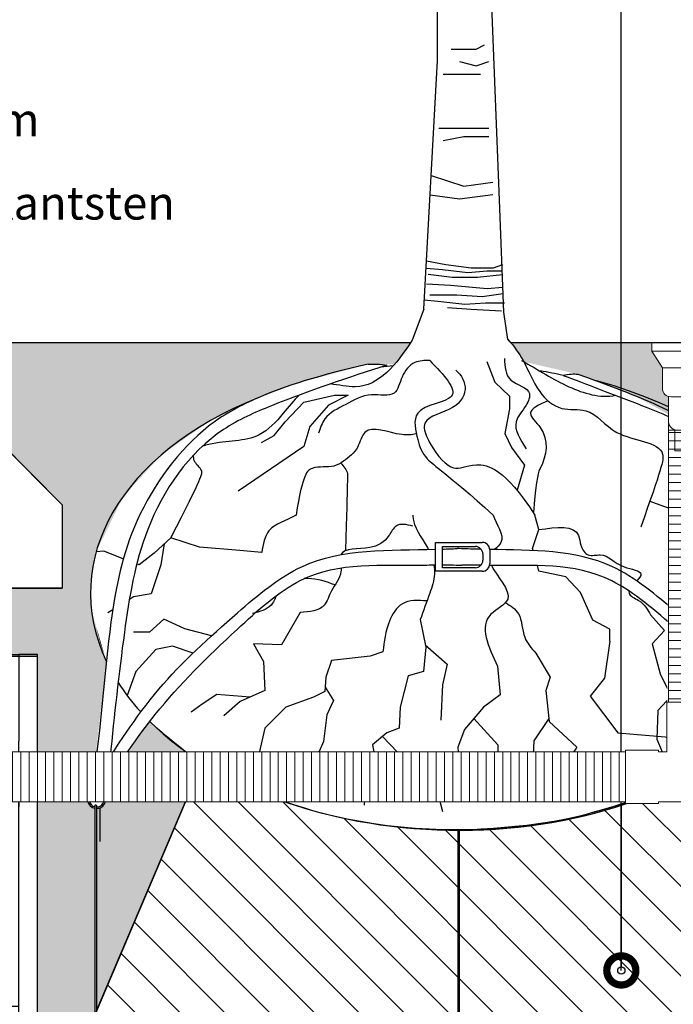
# Model space of a CAD drawing. Units: millimetres. Extents: x 2587 to 67757, y -8021 to 35459.
# Drawn here: x 47695 to 48481, y 29391 to 30575 of the extents above; entities that cross this region are included whole.
import ezdxf
from ezdxf import colors
from ezdxf.entities.mleader import LeaderData, LeaderLine
from ezdxf.math import Vec2, Vec3

# ---------------------------------------------------------------- set-up
doc = ezdxf.new("R2010")
doc.units = ezdxf.units.MM
doc.set_wipeout_variables(frame=1)
doc.layers.get('Defpoints').update_dxf_attribs({"color": 254, "lineweight": 13})
for name, color, linetype in [('L_ArborVent', 252, 'Continuous'), ('L_detalje', 251, 'Continuous'), ('L_Rootspace_60', 7, 'Continuous'), ('L_Tekst', 7, 'Continuous'), ('L_træ', 8, 'Continuous'), ('L_træklump sele', 8, 'Continuous'), ('L_trærødder', 8, 'Continuous')]:
    doc.layers.add(name, color=color, linetype=linetype)
doc.layers.add('L_hatch', color=251, linetype='Continuous', lineweight=15)
doc.layers.add('L_RootRain', color=252, linetype='Continuous', lineweight=15)
doc.styles.add('s020', font='arial.ttf', dxfattribs={"height": 50})
doc.styles.get("Standard").update_dxf_attribs({"font": 'arial.ttf'})
doc.dimstyles.new('020', dxfattribs={"dimtxt": 40, "dimasz": 20, "dimexe": 0.18, "dimexo": 0.0625, "dimgap": 0.09, "dimtad": 0, "dimtih": 1, "dimtoh": 1, "dimdec": 0, "dimzin": 0, "dimdsep": 46, "dimtxsty": 'Standard', "dimblk": 'OBLIQUE', "dimcen": 0.09, "dimse1": 1, "dimse2": 1, "dimclrd": 256, "dimclrt": 256, "dimadec": 0, "dimazin": 0, "dimtfac": 1, "dimtdec": 0, "dimtofl": 0, "dimtmove": 0, "dimatfit": 3, "dimldrblk": 'OBLIQUE', "dimfxl": 1, "dimtolj": 1, "dimtzin": 0, "dimarcsym": 0})

# ---------------------------------------------------------------- blocks, each defined once
blk = doc.blocks.new('sidemodul')
at = {"layer": 'L_Rootspace_60', "linetype": 'Continuous'}
for p, q in [((0, 600), (4, 600)), ((4, 600), (7.5, 600)), ((4, 590), (4, 600)), ((7.5, 590), (7.5, 600)), ((7.5, 600), (20, 600)), ((42.5, 600), (20, 600)), ((42.5, 596), (42.5, 600)), ((42.5, 550.6), (42.5, 596)), ((2, 178.3), (2, 590)), ((2, 590), (7.5, 590)), ((42.5, 546.4), (42.5, 550.6)), ((42.5, 535.4), (42.5, 546.4)), ((42.5, 531.1), (42.5, 535.4)), ((42.5, 487), (42.5, 531.1)), ((20, 177.3), (20, 495.8)), ((42.5, 482.7), (42.5, 487)), ((42.5, 438), (42.5, 482.7)), ((42.5, 433.7), (42.5, 438)), ((42.5, 423.3), (42.5, 433.7)), ((42.5, 419.1), (42.5, 423.3)), ((42.5, 374.3), (42.5, 419.1)), ((20, 386.1), (20, 386.1)), ((42.5, 370.1), (42.5, 374.3)), ((42.5, 338.5), (42.5, 370.1)), ((42.5, 334.2), (42.5, 338.5)), ((42.5, 289.5), (42.5, 334.2)), ((42.5, 285.2), (42.5, 289.5)), ((42.5, 253.6), (42.5, 285.2)), ((42.5, 249.4), (42.5, 253.6)), ((42.5, 204.6), (42.5, 249.4)), ((42.5, 200.4), (42.5, 204.6)), ((42.5, 147.6), (42.5, 200.4)), ((2, 178.3), (0, 178.3)), ((2, 80.5), (2, 178.3)), ((2, 177.3), (20, 177.3)), ((20, 73), (20, 177.3)), ((42.5, 143.3), (42.5, 147.6)), ((42.5, 98.6), (42.5, 143.3)), ((42.5, 94.3), (42.5, 98.6)), ((42.5, 23.8), (42.5, 94.3)), ((5.5, 80), (5.5, 0)), ((11, 80), (5.5, 80)), ((11, 80), (11, 73)), ((20, 73), (11, 73)), ((20, 69), (20, 73)), ((11, 69), (11, 8)), ((11, 69), (20, 69)), ((20, 8), (20, 69)), ((42.5, 19.6), (42.5, 23.8)), ((42.5, 4), (42.5, 19.6)), ((20, 8), (11, 8)), ((20, 0), (20, 8)), ((20, 4), (26.7, 4)), ((26.7, 4), (48.1, 4)), ((26.7, 4), (26.7, 0)), ((52.8, 4), (48.1, 4)), ((48.1, 4), (48.1, 0)), ((52.8, 0), (52.8, 4)), ((0, 0), (5.5, 0)), ((5.5, 0), (20, 0)), ((20, 0), (26.7, 0)), ((26.7, 0), (48.1, 0)), ((52.8, 0), (48.1, 0))]:
    blk.add_line(p, q, dxfattribs=at)
at = {"layer": 'L_Rootspace_60'}
blk.add_lwpolyline([(0, 600), (0, 0)], dxfattribs=at)
at = {"layer": 'L_Rootspace_60', "linetype": 'Continuous'}
for centre, radius, start, end in [((78464, 526.6), 78444, 179.946382, 180.022471), ((29088.8, 412.2), 29068.8, 179.88657, 179.99066), ((0, -34.9), 115, 87.2589, 90), ((0, -35.2), 115.7, 84.5253, 88.9903)]:
    blk.add_arc(centre, radius, start, end, dxfattribs=at)
blk = doc.blocks.new('*U171')
at = {"layer": 'L_Rootspace_60'}
blk.add_blockref('sidemodul', (1552.8, 0), dxfattribs=at)
blk = doc.blocks.new('*U42')
at = {"layer": 'L_træ'}
for points in [[(-39.3, 37.4), (-22.8, 336.4), (-22.8, 632.5), (-21.9, 888.3), (-22, 1084.2), (-22.6, 1306.5), (-19.8, 1647.4), (-107.9, 1814.9), (-174.7, 1862.2)], [(-6.2, 350.1), (23.8, 350.1), (33.8, 355.1)], [(3.8, 335.1), (23.8, 330.1), (38.8, 335.1)], [(-16.2, 320.1), (8.8, 320.1), (28.8, 320.1)], [(-21.2, 255.2), (8.8, 255.2), (38.8, 255.2)], [(-16.2, 240.2), (8.8, 245.2), (38.8, 245.2)], [(-30.4, 198.3), (8.8, 185.2), (43.8, 190.2)], [(-31.7, 174.7), (3.8, 170.2), (43.8, 175.2)], [(-36.1, 95.6), (-13, 90.9), (17.7, 87.1), (44.4, 87.1), (55.9, 90.9)], [(-36.6, 86.7), (-16.8, 85.2), (13.8, 81.4), (36.8, 83.3), (54, 83.3)], [(-34, 79.5), (-5.3, 75.7), (25.3, 75.7), (55.2, 79.2)], [(-35.9, 68), (-7.2, 66.1), (36.8, 62.3), (55.8, 63.9)], [(-38.7, 48.5), (-22.5, 47), (10, 43.2), (34.9, 45.1), (57.8, 45.1)], [(-32.1, 54.6), (0.4, 54.6), (31, 52.7), (56.1, 56.1)], [(-11, 39.3), (17.7, 37.4), (54, 35.5)]]:
    blk.add_lwpolyline(points, dxfattribs=at)
blk.add_wipeout([(-74.5, -28.8), (-106.1, -28.8), (-194.7, -52.6), (-250.1, -74.3), (-298.4, -98), (-355.1, -137.9), (-401.2, -187.9), (-433.6, -254.5), (-439.6, -287.5), (-439, -326.1), (-421.4, -385.9), (-438.2, -533.8), (-442.5, -546), (-444, -553.7), (-440.9, -559.9), (-435.1, -562.9), (-433.3, -563.1), (-428.8, -562.1), (-424, -558.1), (-422.3, -550), (-420, -532.4), (-369.1, -458.4), (-319.4, -499.1), (-238.5, -542.8), (-165.3, -567.6), (-111.3, -579.5), (-59.3, -586.4), (1.6, -589.2), (108.3, -580.9), (136.8, -575.7), (251.8, -538.6), (302, -511.8), (370.7, -456.2), (422.1, -534.2), (422.4, -551.6), (422.9, -559.1), (427, -564.3), (432.7, -566.1), (434.5, -566), (440, -563.5), (443.3, -558.5), (442.9, -550.3), (437.1, -531.9), (421.5, -374.8), (428.3, -350.6), (432, -302.2), (421.7, -251.6), (410.2, -224.7), (328.7, -130.4), (213.9, -66.2), (145.9, -40.8), (81, -25.8), (62.6, 0), (-53.5, 0)])
at = {"color": 254}
blk.add_wipeout([(464.4, -1379.2), (410.6, -1379.2), (389.6, -1384.4), (410.6, -1365.7), (421.2, -1365.7), (425.6, -1359.5), (432.7, -1357), (432.7, -566.1), (427, -564.3), (423, -559.8), (422.4, -551.6), (422.1, -534.2), (370.7, -456.2), (302, -511.8), (251.8, -538.6), (136.8, -575.7), (108.3, -580.9), (3.4, -589.2), (3.4, -1144.5), (11.9, -1147.1), (20.4, -1153.3), (33.3, -1153.3), (33.3, -1166.7), (-20.5, -1166.7), (-31.3, -1168.4), (-41.5, -1172), (-20.5, -1153.3), (-9.9, -1153.3), (-5.5, -1147), (1.6, -1144.5), (1.6, -589.2), (-59.3, -586.4), (-111.3, -579.5), (-165.3, -567.6), (-238.5, -542.8), (-319.4, -499.1), (-369.1, -458.4), (-420, -532.4), (-422.3, -550), (-423.9, -557.8), (-428.8, -562.1), (-433.3, -563.1), (-433.3, -1338.9), (-423.9, -1341.6), (-416.3, -1347.7), (-403.4, -1347.7), (-403.4, -1361.1), (-457.1, -1361.1), (-478.2, -1366.4), (-457.1, -1347.7), (-446.5, -1347.7), (-442.2, -1341.5), (-435.1, -1339), (-435.1, -562.9), (-440.9, -559.9), (-444, -553.7), (-442.5, -546), (-438.2, -533.8), (-421.4, -385.9), (-439, -326.1), (-439.6, -287.5), (-433.6, -254.5), (-401.2, -187.9), (-355.1, -137.9), (-298.4, -98), (-250.1, -74.3), (-194.7, -52.6), (-106.1, -28.8), (-74.5, -28.8), (-53.5, 0), (62.6, 0), (81, -25.8), (145.9, -40.8), (213.9, -66.2), (328.7, -130.4), (410.2, -224.7), (421.7, -251.6), (432, -302.2), (428.3, -350.6), (421.5, -374.8), (437.1, -531.9), (442.9, -550.3), (443.3, -558.5), (440, -563.5), (434.5, -566), (434.5, -1357), (443.8, -1359.6), (451.5, -1365.7), (464.4, -1365.7)], dxfattribs=at)
at = {"layer": 'L_træ'}
blk.add_lwpolyline([(61.9, 0.8), (57, 33.9), (51.7, 168.5), (42.7, 402.5), (42.7, 632.7), (44.5, 1001.1), (45.1, 1066.9), (44.5, 1135.9), (40.4, 1537.2), (51.8, 1630.3), (74.4, 1670.9), (106, 1698), (187.3, 1725.1), (221.1, 1734.7)], dxfattribs=at)
at = {"layer": 'L_træklump sele'}
for p, q in [((-25.3, -243.1), (31, -243.1)), ((-25.3, -277.8), (-25.3, -243.1)), ((-16.9, -248), (22.7, -248)), ((-16.9, -273.5), (-16.9, -248)), ((31.7, -257), (31.7, -264.5)), ((40, -252.1), (40, -268.8)), ((31, -277.8), (-25.3, -277.8)), ((22.7, -273.5), (-16.9, -273.5)), ((-385.8, -398.4), (-396.5, -427)), ((-442.8, -547.7), (-444, -553.4)), ((-444, -554.1), (-444, -553.4)), ((-442.8, -547.7), (-442.5, -546)), ((-440.7, -546.3), (-442.5, -546)), ((-441.1, -548.1), (-442.2, -553.7)), ((-441.1, -548.1), (-437, -548.9)), ((-440.7, -546.3), (-439.5, -546.6)), ((-428.3, -550.6), (-424.4, -551.4)), ((-428.1, -548.9), (-422.3, -550)), ((-424.4, -551.4), (-425.5, -557.1)), ((-422.3, -550), (-423.8, -557.4)), ((-435.1, -559.3), (-435.1, -1343)), ((-433.3, -559.3), (-433.3, -1343)), ((-424, -558.1), (-423.8, -557.4)), ((1.6, -589.2), (1.6, -1148.5)), ((3.4, -589.2), (3.4, -1148.5))]:
    blk.add_line(p, q, dxfattribs=at)
for centre, radius, start, end in [((22.7, -257), 9, 0, 90), ((31, -252.1), 9, 0, 90), ((22.7, -264.5), 9, 270, 0), ((31, -268.8), 9, 270, 0), ((-433.2, -552.1), 10.9, 190.171, 260.2078), ((-433.2, -552.1), 9.13, 190.171, 258.2531), ((-434.2, -560.1), 1.2, 41.279, 138.721), ((-433.2, -552.1), 9.13, 269.6251, 327.073), ((-433.2, -552.1), 10.9, 269.6868, 327.073)]:
    blk.add_arc(centre, radius, start, end, dxfattribs=at)
for start_param, end_param in [(4.890057, 4.925474), (10.698877, 10.764143), (5.291352, 6.590901), (6.874564, 8.898546)]:
    blk.add_ellipse((-4.1, -308.4), major_axis=(-436.3, 7.9), ratio=0.643435, start_param=start_param, end_param=end_param, dxfattribs=at)
for points, knots in [([(-106.1, -28.8), (-162.9, -41.6), (-229.2, -61.6), (-318.2, -110.1), (-393.4, -212.3), (-422, -356.4), (-427.1, -462.8), (-438.2, -533.8)], [0, 0, 0, 0, 140.677576, 216.799816, 371.881084, 513.839291, 719.938432, 719.938432, 719.938432, 719.938432]), ([(-83.7, -29.8), (-130.3, -45.1), (-197.2, -67), (-309, -115.9), (-379.1, -217.8), (-402, -359.1), (-411.8, -451), (-416.9, -500.9)], [0, 0, 0, 0, 163.846089, 235.179001, 403.023609, 544.013398, 711.294586, 711.294586, 711.294586, 711.294586]), ([(128.4, -42.2), (154.5, -52.1), (210.7, -73.3), (314, -114.5), (377.2, -220.9), (413.6, -358.6), (419, -452.9), (421, -504.7)], [0, 0, 0, 0, 123.848956, 200.980682, 364.101875, 506.279409, 678.133179, 678.133179, 678.133179, 678.133179]), ([(145.9, -40.8), (203.7, -61.8), (237.6, -74.7), (319.4, -117.8), (394.7, -212.3), (423.4, -356.4), (428.4, -462.8), (437.1, -531.9)], [0, 0, 0, 0, 140.677576, 216.799816, 371.881084, 513.839291, 719.938432, 719.938432, 719.938432, 719.938432]), ([(-429.9, -520.8), (-409.7, -490.2), (-364.8, -417.9), (-274.1, -336.2), (-171.5, -248.8), (-80.9, -252.6), (-25.3, -251.4)], [0, 0, 0, 0, 154.057031, 302.0629, 408.872078, 588.415824, 588.415824, 588.415824, 588.415824]), ([(29.8, -251.4), (27.3, -251.4), (17.6, -251.1), (7.9, -250.8), (0.7, -250.5)], [584.978998, 584.978998, 584.978998, 584.978998, 593.061174, 616.539094, 616.539094, 616.539094, 616.539094]), ([(432.1, -521.2), (411, -490.2), (366.2, -417.9), (275.4, -336.2), (176.2, -251.7), (91.2, -252.4), (40, -251.6)], [0, 0, 0, 0, 154.057031, 302.0629, 408.872078, 574.048177, 574.048177, 574.048177, 574.048177]), ([(-424, -538.9), (-404.6, -507.3), (-357.4, -436.9), (-277.5, -359.5), (-170.5, -262.1), (-86.5, -271.8), (-31.2, -270.2), (-25.3, -270.2)], [0, 0, 0, 0, 117.482566, 275.574114, 382.383291, 566.572387, 579.444857, 579.444857, 579.444857, 579.444857]), ([(425.3, -538.9), (404.9, -510.1), (362.6, -434), (278.9, -359.5), (168.3, -263.4), (92.2, -271.5), (40.1, -270.7), (39.8, -270.7)], [0, 0, 0, 0, 117.482566, 275.574114, 382.383291, 566.572387, 567.799608, 567.799608, 567.799608, 567.799608]), ([(-426.2, -551.1), (-426.6, -551.3), (-430.3, -552.5), (-427, -545.3), (-424, -538.9)], [12.890314, 12.890314, 12.890314, 12.890314, 14.561839, 28.983046, 28.983046, 28.983046, 28.983046]), ([(-420.8, -541), (-420.9, -543.5), (-421, -546.6), (-423.6, -549.2), (-424.1, -549.7)], [0, 0, 0, 0, 8.263733, 10.24713, 10.24713, 10.24713, 10.24713])]:
    blk.add_open_spline(points, degree=3, knots=knots, dxfattribs=at)
for points in [[(-106.1, -28.8), (-95.4, -28.8), (-83.7, -29.8)], [(128.4, -42.2), (138.3, -40.6), (145.9, -40.8)], [(-427.3, -551.4), (-439.9, -545.9), (-439.9, -539.1), (-429.9, -520.8)]]:
    blk.add_spline(points, degree=3, dxfattribs=at)
for points in [[(-16.9, -251.1), (-11, -251), (-5.2, -250.7), (0.7, -250.5)], [(-16.9, -270.1), (-11, -270.2), (-3.5, -270.2), (6.6, -270.4)], [(29.4, -270.6), (23.9, -270.5), (16.9, -270.4), (6.6, -270.4)], [(-420, -532.4), (-420.3, -535.3), (-420.6, -538.1), (-420.8, -541)]]:
    blk.add_open_spline(points, degree=3, dxfattribs=at)
at = {"layer": 'L_trærødder'}
for p, q in [((-39.3, 37.4), (-53.5, 0)), ((36.7, -25.7), (46.2, -50.6)), ((46.2, -50.6), (64, -67.2)), ((-183.8, -74.3), (-147, -66)), ((-130.4, -66), (-154.1, -77.9)), ((-147, -66), (-130.4, -66)), ((64, -67.2), (64, -82.6)), ((-206.3, -98), (-183.8, -74.3)), ((-154.1, -77.9), (-176.7, -103.9)), ((64, -82.6), (58.1, -112.2)), ((-219.4, -114.6), (-206.3, -98)), ((-176.7, -103.9), (-183.8, -127.6)), ((-234.8, -122.9), (-219.4, -114.6)), ((58.1, -112.2), (66.4, -128.8)), ((-183.8, -127.6), (-262.9, -181.3)), ((66.4, -128.8), (81.8, -150.1)), ((81.8, -150.1), (73, -180.3)), ((99.3, -227.7), (94.4, -210.2)), ((91.5, -250.3), (99.3, -227.7)), ((-343.6, -237.7), (-363.8, -255.9)), ((-351.7, -245), (-356, -270.2)), ((-309.2, -248.8), (-343.6, -237.7)), ((-424.6, -253.8), (-433.6, -254.5)), ((-401, -262.8), (-424.6, -253.8)), ((-363.8, -255.9), (-382, -270)), ((-260.6, -252.8), (-309.2, -248.8)), ((-234.4, -255.2), (-260.6, -252.8)), ((92.2, -252.9), (91.5, -250.3)), ((-382, -270), (-384.8, -269)), ((-356, -270.2), (-367.5, -304.8)), ((99.3, -277.7), (97.4, -270.9)), ((131.7, -284.6), (99.3, -277.7)), ((149.4, -303.2), (131.7, -284.6)), ((-367.5, -304.8), (-388.7, -308.7)), ((164.1, -336.5), (149.4, -303.2)), ((-388.7, -308.7), (-393.7, -311.8)), ((-413.8, -324.3), (-419.6, -327.9)), ((-188.2, -327.4), (-210.7, -366.3)), ((233.6, -330.2), (250.4, -349)), ((-352.1, -335.6), (-369.5, -351)), ((-327.1, -347.2), (-352.1, -335.6)), ((-43.7, -336), (-37, -369)), ((184.6, -347.3), (164.1, -336.5)), ((-369.5, -351), (-388.7, -351)), ((-294.8, -355.4), (-327.1, -347.2)), ((184.5, -362), (184.6, -347.3)), ((250.4, -349), (235.7, -365)), ((-210.7, -366.3), (-244.1, -365)), ((-244.1, -365), (-232.1, -386.4)), ((-37.5, -366.3), (-11.1, -389.5)), ((184.5, -362), (178.3, -406.4)), ((235.7, -365), (245.1, -401.1)), ((-361.8, -371.7), (-385.8, -398.4)), ((-341.7, -367.7), (-361.8, -371.7)), ((-317.1, -376.2), (-341.7, -367.7)), ((-88.6, -374.6), (-103.8, -379.7)), ((-37, -369), (-39.6, -398.4)), ((95.4, -376.1), (112.8, -405.1)), ((-232.1, -386.4), (-230.8, -421.1)), ((-150.6, -385), (-157.3, -405.1)), ((-103.8, -379.7), (-150.6, -385)), ((-11.1, -389.5), (-16.9, -414.5)), ((-39.6, -398.4), (-58.3, -403.7)), ((49.5, -391.9), (52.6, -426.4)), ((245.1, -401.1), (258.5, -427.8)), ((-157.3, -405.1), (-158.6, -422.4)), ((-58.3, -403.7), (-67.7, -441.1)), ((112.8, -405.1), (107.4, -421.1)), ((178.3, -406.4), (160.9, -427.8)), ((-288.6, -426.1), (-305.9, -437.6)), ((-248.3, -429.1), (-288.6, -426.1)), ((-230.8, -421.1), (-260.2, -434.5)), ((-158.6, -422.4), (-172, -429.1)), ((-158.2, -417), (-147.9, -433.1)), ((-16.9, -414.5), (-18.8, -456.9)), ((107.4, -421.1), (111.4, -458.5)), ((-305.9, -437.6), (-319.4, -447.3)), ((-260.2, -434.5), (-280.2, -451.8)), ((-172, -429.1), (-205.4, -441.1)), ((-147.9, -433.1), (-155.9, -450.5)), ((52.6, -426.4), (32.6, -441.1)), ((160.9, -427.8), (194.3, -471.9)), ((258.5, -427.8), (242.4, -445.1)), ((-205.4, -441.1), (-230.8, -466.5)), ((-67.7, -441.1), (-69, -466.5)), ((32.6, -441.1), (9.8, -467.9)), ((242.4, -445.1), (241.1, -479.9)), ((-155.9, -450.5), (-159.9, -482.5)), ((20.9, -454.9), (49.9, -486.6)), ((111, -454.7), (92.9, -481.9)), ((111.4, -458.5), (144.8, -489.2)), ((-230.8, -466.5), (-238.5, -501.2)), ((-83.7, -471.9), (-101.1, -486.6)), ((-69, -466.5), (-83.7, -471.9)), ((9.8, -467.9), (1.8, -489.2)), ((194.3, -471.9), (255.8, -477.2)), ((-159.9, -482.5), (-165.3, -494.6)), ((-89.2, -476.5), (-70.9, -495.4)), ((92.9, -481.9), (91, -522.4)), ((241.1, -479.9), (251.8, -505.3)), ((255.8, -477.2), (302, -511.8)), ((-165.3, -494.6), (-180.7, -507)), ((-101.1, -486.6), (-95.9, -514.7)), ((-70.9, -495.4), (-55.5, -514.7)), ((1.8, -489.2), (3.1, -511.9)), ((49.9, -486.6), (49.9, -502.6)), ((144.8, -489.2), (136.8, -501.2)), ((-238.5, -501.2), (-252, -516.6)), ((-180.7, -507), (-176.8, -528.1)), ((49.9, -502.6), (52.6, -519.9)), ((-95.9, -514.7), (-97.8, -530.1)), ((-55.5, -514.7), (-59.3, -533.9)), ((-9.2, -518.5), (-22.7, -543.5)), ((3.1, -511.9), (-9.2, -518.5)), ((-176.8, -528.1), (-180.7, -547.4)), ((-97.8, -530.1), (-109.4, -535.8)), ((91, -522.4), (108.3, -551.2)), ((-109.4, -535.8), (-111.3, -558.9)), ((-22.7, -543.5), (-16.9, -566.6)), ((-428.8, -602.9), (-428.8, -562.1))]:
    blk.add_line(p, q, dxfattribs=at)
blk.add_ellipse((-4.1, -308.4), major_axis=(-436.3, 7.9), ratio=0.643435, start_param=6.686881, end_param=6.827582, dxfattribs=at)
for points, knots in [([(-53.5, 0), (-72.6, -29.2), (-99.5, -63.9), (-141.9, -53.6), (-151.9, -52.6)], [13.996354, 13.996354, 13.996354, 13.996354, 113.789462, 146.894035, 146.894035, 146.894035, 146.894035]), ([(61.9, 0.8), (69.4, -7.4), (82.5, -24.9), (95.7, -60.9), (124, -86.4), (163.7, -79.5), (190, -121.6), (258.4, -121.6), (246.2, -154.8), (221.9, -224.7)], [0, 0, 0, 0, 36.593246, 82.296245, 118.888355, 151.1503, 201.896339, 269.378173, 301.64199, 301.64199, 301.64199, 301.64199]), ([(-32.2, -24.2), (-15.5, -41.5), (16, -74.2), (-56.4, -77.1), (-47.3, -119.3), (-38.9, -144.2), (-13.1, -159), (44.3, -210.2)], [0, 0, 0, 0, 56.126101, 106.366585, 141.653567, 170.350078, 204.464533, 204.464533, 204.464533, 204.464533]), ([(78.2, -24.2), (99.3, -36), (131.4, -57.4), (172.8, -69.9), (191.5, -66.2)], [0, 0, 0, 0, 68.200062, 130.447612, 130.447612, 130.447612, 130.447612]), ([(-0.8, -35.9), (6.2, -42.2), (15.7, -59.1), (-2.4, -86.1), (-46.4, -93.1), (-26.4, -137.1), (-1.6, -161.2), (15.7, -145.1), (58.1, -153.5), (94.4, -210.2)], [0, 0, 0, 0, 28.629488, 58.44868, 86.094802, 98.742182, 134.501578, 168.713458, 201.572184, 201.572184, 201.572184, 201.572184]), ([(-189.3, -65.9), (-196, -72.4), (-211, -91.6), (-240.9, -123.8), (-278.8, -119.9), (-303.2, -126.6), (-305.8, -127.4)], [194.310549, 194.310549, 194.310549, 194.310549, 224.428175, 267.603217, 336.227867, 344.491249, 344.491249, 344.491249, 344.491249]), ([(109.4, -73.3), (99.3, -77.6), (80.8, -85.5), (112.7, -112.7), (108.2, -142.4), (96.6, -161.6), (92.5, -207.1)], [0, 0, 0, 0, 27.60856, 50.746209, 105.280651, 118.236083, 118.236083, 118.236083, 118.236083]), ([(-48.4, -112.6), (-53.9, -113.7), (-74.6, -115.5), (-110, -97.6), (-117.9, -131.6), (-132.5, -143.6), (-151.5, -154.7), (-170.2, -149.5), (-185.4, -160.3), (-193, -210.2)], [17.404298, 17.404298, 17.404298, 17.404298, 36.347969, 85.682279, 107.204658, 134.434407, 148.788832, 177.858233, 196.310214, 196.310214, 196.310214, 196.310214]), ([(-343.6, -237.7), (-305.1, -162.3), (-306.1, -154.5), (-316, -147.9), (-316.5, -140.6), (-316.3, -137.9)], [74.740374, 74.740374, 74.740374, 74.740374, 83.912018, 99.955702, 108.752917, 108.752917, 108.752917, 108.752917]), ([(-139.6, -147.6), (-135.8, -151.7), (-130.6, -157.2), (-131.1, -163.5), (-133.6, -253.2)], [0, 0, 0, 0, 16.820646, 22.803774, 22.803774, 22.803774, 22.803774]), ([(232.6, -193.7), (281.9, -210.8), (306.5, -218.2), (347.7, -224), (332.7, -279.1), (355.3, -294), (366.5, -301.4)], [372.325096, 372.325096, 372.325096, 372.325096, 377.621576, 442.216485, 484.042662, 524.887286, 524.887286, 524.887286, 524.887286]), ([(-193, -210.2), (-205.5, -217.8), (-228.2, -222), (-232.6, -245.4), (-234.4, -255.2)], [255.996948, 255.996948, 255.996948, 255.996948, 298.446052, 328.881111, 328.881111, 328.881111, 328.881111]), ([(-52.4, -210.2), (-52.4, -210.7), (-52.5, -224.3), (-41.5, -237.3), (-34.3, -250.8), (-33.9, -251.5)], [279.64984, 279.64984, 279.64984, 279.64984, 281.657634, 327.593665, 330.132008, 330.132008, 330.132008, 330.132008]), ([(44.3, -210.2), (47.4, -221.2), (61.6, -238), (48.8, -248.9), (45.9, -251.7)], [253.966901, 253.966901, 253.966901, 253.966901, 291.622058, 304.313633, 304.313633, 304.313633, 304.313633]), ([(-52.4, -223.4), (-60, -221.7), (-73.1, -218.8), (-82.7, -240.3), (-104.1, -253.7), (-135.5, -249.4), (-139, -258)], [0, 0, 0, 0, 22.471443, 38.515112, 68.794047, 108.329648, 108.329648, 108.329648, 108.329648]), ([(99.3, -227.7), (120.5, -224.8), (146.9, -221.2), (149, -247.5), (157.2, -261.4), (180.7, -254.1), (193.5, -274.3), (227.1, -277.1), (219.9, -286.2), (217.1, -289.4)], [0, 0, 0, 0, 53.503519, 66.730629, 82.774297, 98.825328, 134.711387, 159.156842, 170.729512, 170.729512, 170.729512, 170.729512]), ([(-27.2, -270.2), (-26.5, -273.8), (-25.6, -285.3), (-33.3, -307.6), (-39.9, -325.5), (-43.7, -336)], [351.70924, 351.70924, 351.70924, 351.70924, 364.171252, 390.625452, 428.176207, 428.176207, 428.176207, 428.176207]), ([(42.2, -270.8), (48.3, -284.6), (76.7, -310.7), (21.8, -334.3), (38.1, -368.2), (49.5, -391.9)], [329.126707, 329.126707, 329.126707, 329.126707, 376.589023, 406.669262, 476.528284, 476.528284, 476.528284, 476.528284]), ([(-139, -273.7), (-138.9, -275.3), (-138.9, -286), (-151.4, -298.1), (-158, -325), (-176.8, -326.5), (-188.2, -327.4)], [126.210733, 126.210733, 126.210733, 126.210733, 130.955793, 159.652304, 181.174683, 214.688237, 214.688237, 214.688237, 214.688237]), ([(-146.3, -294.2), (-156.8, -290.4), (-168.7, -286.1), (-181.9, -286.6), (-183.4, -286.7)], [0, 0, 0, 0, 37.150819, 42.025625, 42.025625, 42.025625, 42.025625]), ([(-216.5, -306.8), (-218.6, -311), (-223.5, -323.1), (-236.9, -326.4), (-245.5, -328.5)], [85.794314, 85.794314, 85.794314, 85.794314, 101.014142, 128.020024, 128.020024, 128.020024, 128.020024]), ([(207.7, -301.7), (207.5, -302.6), (207.2, -307.2), (224, -313.5), (230, -323.9), (233.6, -330.2)], [185.787025, 185.787025, 185.787025, 185.787025, 189.426258, 205.473162, 230.535056, 230.535056, 230.535056, 230.535056])]:
    blk.add_open_spline(points, degree=3, knots=knots, dxfattribs=at)
for points in [[(57.6, -21.8), (65.6, -47.9), (87.8, -64), (83.7, -78.1), (71.7, -98.2), (83.7, -130.4)], [(-32.2, -24.2), (-50, -26.8), (-65.4, -44.2), (-75.1, -63.5), (-102.2, -65.5), (-133.2, -77.1), (-158.3, -94.5), (-166.1, -111.9)], [(-35.5, -313.4), (-65, -316.8), (-80.7, -337.8), (-88.6, -374.6)], [(59, -315.4), (74.5, -328.8), (82.1, -357.2), (95.4, -376.1)]]:
    blk.add_spline(points, degree=3, dxfattribs=at)
blk = doc.blocks.new('_Oblique')
at = {"color": 0, "linetype": 'ByBlock', "lineweight": -2}
blk.add_line((-0.5, -0.5), (0.5, 0.5), dxfattribs=at)
blk = doc.blocks.new('*D86')
at = {"layer": 'Defpoints', "color": 0, "transparency": 16777216}
for p in [(48871, 30066.8), (46120.8, 29109.8), (48871, 28911.5)]:
    blk.add_point(p, dxfattribs=at)
at = {"layer": 'L_Tekst', "lineweight": -2, "transparency": 16777216}
for p, q in [((46120.8, 28911.5), (47082.5, 28911.5)), ((48871, 28911.5), (47202.7, 28911.5))]:
    blk.add_line(p, q, dxfattribs=at)
at = {"layer": 'L_Tekst', "lineweight": -2, "transparency": 16777216, "xscale": 20, "yscale": 20, "zscale": 20, "rotation": 180}
blk.add_blockref('_Oblique', (46120.8, 28911.5), dxfattribs=at)
at = {"layer": 'L_Tekst', "lineweight": -2, "transparency": 16777216, "xscale": 20, "yscale": 20, "zscale": 20}
blk.add_blockref('_Oblique', (48871, 28911.5), dxfattribs=at)
at = {"layer": 'L_Tekst', "transparency": 16777216, "insert": (47142.6, 28911.5), "char_height": 40, "attachment_point": 5, "bg_fill": 3, "box_fill_scale": 1.1, "bg_fill_color": 256, "bg_fill_true_color": 13158600, "bg_fill_transparency": 0}
blk.add_mtext('\\A1;2750', dxfattribs=at)
blk = doc.blocks.new('_DotSmall')
at = {"color": 0, "linetype": 'ByBlock', "const_width": 0.5}
blk.add_lwpolyline([(-0.0625, 0, 1), (0.0625, 0, 1)], format="xyb", close=True, dxfattribs=at)
blk = doc.blocks.new('RootRain PRC_PRCS')
at = {"layer": 'L_RootRain'}
blk.add_lwpolyline([(0, 0), (100, 0), (100, -10), (0, -10)], close=True, dxfattribs=at)
for points in [[(0, -10), (12.5, -30), (87.5, -30), (100, -10)], [(12.5, -30), (12.5, -55)], [(87.5, -30), (87.5, -55)], [(20, -64.7), (20, -95)], [(77.5, -65), (22.5, -65)], [(80, -64.7), (80, -95)], [(27.5, -104.7), (27.5, -130), (72.5, -130), (72.5, -104.7)], [(30, -105), (70, -105)]]:
    blk.add_lwpolyline(points, dxfattribs=at)
for centre, start, end in [((22.5, -55), 180, 270), ((77.5, -55), 270, 0), ((30, -95), 180, 270), ((70, -95), 270, 0)]:
    blk.add_arc(centre, 10, start, end, dxfattribs=at)
blk = doc.blocks.new('*U174')
blk.add_wipeout([(50, 0), (50, -10), (37.5, -30), (37.5, -55), (34.6, -62.1), (30, -65), (30, -432.1), (32, -432.1), (32, -492.1), (42, -492.1), (42, -490.1), (82, -490.1), (82, -492.1), (128.3, -492.1), (141.3, -495.1), (147.9, -499.4), (155.5, -509.5), (158.3, -522.1), (156.7, -531.6), (151.3, -541.3), (141.1, -549.2), (128.3, -552.1), (82, -552.1), (82, -554.1), (42, -554.1), (42, -552.1), (-42, -552.1), (-42, -554.1), (-82, -554.1), (-82, -552.1), (-1188, -552.1), (-1198.4, -550.3), (-1206.9, -545.4), (-1214, -537.2), (-1218, -522.1), (-1215.5, -510.1), (-1209.6, -501.3), (-1200.5, -494.8), (-1188, -492.1), (-82, -492.1), (-82, -490.1), (-42, -490.1), (-42, -492.1), (-32, -492.1), (-30, -64.7), (-34.6, -62.1), (-37.5, -55), (-37.5, -30), (-50, -10), (-50, 0)]).dxf.layer = 'L_RootRain'
at = {"layer": 'L_RootRain'}
h = blk.add_hatch(dxfattribs=at)
h.set_pattern_fill('ANSI31', color=256, scale=3.15, angle=135)
h.set_pattern_definition([(180, (-30, -105), (-9e-16, -10.00125), [])])
h.paths.add_polyline_path([(-30, -432.1), (30, -432.1), (30, -105), (-30, -105)])
h = blk.add_hatch(dxfattribs=at)
h.set_pattern_fill('ANSI31', color=256, scale=3.15, angle=45)
h.set_pattern_definition([(90, (-560, -492.117), (-10.00125, 0), [])])
h.paths.add_polyline_path([(-1028, -492.1), (-1028, -552.1), (-82, -552.1), (-82, -492.1)])
h = blk.add_hatch(dxfattribs=at)
h.set_pattern_fill('ANSI31', color=256, scale=3.15, angle=45)
h.set_pattern_definition([(90, (560, -492.117), (-10.00125, 0), [])])
h.paths.add_polyline_path([(82, -492.1), (82, -552.1), (92, -552.1), (92, -492.1)])
for points in [[(-30, -95), (-30, -105)], [(30, -95), (30, -105)], [(-32, -432.1), (32, -432.1)], [(-1188, -492.1), (-1028, -492.1)], [(128.3, -492.1), (92, -492.1)], [(-1188, -552.1), (-1028, -552.1)], [(128.3, -552.1), (92, -552.1)]]:
    blk.add_lwpolyline(points, dxfattribs=at)
for points in [[(-30, -432.1), (30, -432.1), (30, -105), (-30, -105)], [(32, -492.1), (42, -492.1), (42, -490.1), (82, -490.1), (82, -554.1), (42, -554.1), (42, -552.1), (32, -552.1), (-32, -552.1), (-42, -552.1), (-42, -554.1), (-82, -554.1), (-82, -490.1), (-42, -490.1), (-42, -492.1), (-32, -492.1), (-32, -432.1), (32, -432.1)], [(-1028, -492.1), (-1028, -552.1), (-82, -552.1), (-82, -492.1)], [(82, -492.1), (82, -552.1), (92, -552.1), (92, -492.1)]]:
    blk.add_lwpolyline(points, close=True, dxfattribs=at)
for centre, radius, start, end in [((-1188, -522.1), 30, 90, 270), ((-1170.2, -522.1), 34.9, 120.7084, 239.2916), ((-1153.4, -522.1), 38.8, 129.3426, 230.6574), ((-1133.9, -522.1), 45.4, 138.6587, 221.3413), ((-1123.9, -522.1), 45.4, 138.6587, 221.3413), ((-1113.9, -522.1), 45.4, 138.6587, 221.3413), ((-1103.9, -522.1), 45.4, 138.6587, 221.3413), ((-1093.9, -522.1), 45.4, 138.6587, 221.3413), ((-1083.9, -522.1), 45.4, 138.6587, 221.3413), ((-1073.9, -522.1), 45.4, 138.6587, 221.3413), ((-1063.9, -522.1), 45.4, 138.6587, 221.3413), ((-1053.9, -522.1), 45.4, 138.6587, 221.3413), ((-1034.4, -522.1), 52.9, 145.493, 214.507), ((-1010.2, -522.1), 65.1, 152.5899, 207.4101), ((-976, -522.1), 87.3, 159.9075, 200.0925), ((-913.9, -522.1), 137.4, 167.3943, 192.6057), ((-696, -522.1), 343.4, 174.9906, 185.0094), ((-32.5, -522.1), 137.4, 347.3943, 12.6057), ((51.8, -522.1), 65.1, 332.5899, 27.4101), ((83.1, -522.1), 45.4, 318.6587, 41.3413), ((93.6, -522.1), 45.4, 318.6587, 41.3413), ((128.3, -522.1), 30, 270, 90), ((113.9, -522.1), 34.9, 300.7084, 59.2916)]:
    blk.add_arc(centre, radius, start, end, dxfattribs=at)
blk.add_blockref('RootRain PRC_PRCS', (-50, 0), dxfattribs=at)

msp = doc.modelspace()

# ---------------------------------------------------------------- hatches: boundary and pattern name
at = {"layer": 'L_hatch', "true_color": 0x636466, "transparency": 33554687}
h = msp.add_hatch(dxfattribs=at)
h.set_pattern_fill('DOTS', color=251, scale=7, angle=45)
h.set_pattern_definition([(45, (26047.244, 32194.675), (-3.928862, 11.786586), [0, -11.1125])])
h.paths.add_polyline_path([(47671, 30186.8), (47671, 30067.3), (47746, 29991.8), (47746, 29891.8), (47673.5, 29891.8), (47673.5, 29809.8), (47716, 29809.8), (47716, 29215.8), (47914.5, 29682), (48527.1, 29680.9), (48633, 29430.8), (48772.3, 29896.8), (48791, 29896.8), (48791, 29931.8), (48796, 29931.8), (48796, 29991.8), (48871, 30067.3), (48871, 30186.8)])
h = msp.add_hatch(dxfattribs=at)
h.set_pattern_fill('ANSI31', color=251, scale=12, angle=90)
h.set_pattern_definition([(135, (47726.28, 29111.782), (-26.9408, -26.9408), [])])
edge = h.paths.add_edge_path()
edge.add_ellipse((48220.5, 29882.1), major_axis=(436.4, 0), ratio=0.643497, start_angle=-134.5378, end_angle=-62.9596, ccw=False)
edge.add_line((47914.5, 29682), (47716, 29215.8))
edge.add_line((47716, 29215.8), (47721.6, 29215.8))
edge.add_line((47721.6, 29215.8), (47726.3, 29215.8))
edge.add_line((47726.3, 29215.8), (47726.3, 29211.8))
edge.add_line((47726.3, 29211.8), (47726.3, 29209.8))
edge.add_line((47726.3, 29209.8), (48567, 29209.8))
edge.add_line((48567, 29209.8), (48633, 29430.8))
edge.add_line((48633, 29430.8), (48527.1, 29680.9))
edge.add_line((48527.1, 29680.9), (48524.8, 29680.9))
edge.add_ellipse((48220.5, 29882.1), major_axis=(436.4, 0), ratio=0.643497, start_angle=-62.9596, end_angle=-45.7851, ccw=False)
edge.add_line((48418.9, 29632), (48418.9, 29436.4))
edge.add_arc((48418.9, 29432), 4.38, -90, 90, ccw=False)
edge.add_arc((48418.9, 29432), 4.38, 90, 270, ccw=False)
edge.add_line((48418.9, 29436.4), (48418.9, 29632))
h.paths.add_polyline_path([(48567, 29209.8), (47726.3, 29209.8), (47726.3, 29111.8), (48542.8, 29111.3), (48538, 29112.7)])

# ---------------------------------------------------------------- linework, layer by layer
at = {"layer": 'L_detalje', "color": 7, "true_color": 0xffffff}
msp.add_lwpolyline([(47671, 30186.8), (47671, 30067.3), (47746, 29991.8), (47746, 29891.8), (47673.5, 29891.8), (47673.5, 29809.8), (47716, 29809.8), (47716, 29215.8), (47914.5, 29682), (48527.1, 29680.9), (48633, 29430.8), (48633, 29430.8), (48772.3, 29896.8), (48791, 29896.8), (48791, 29931.8), (48796, 29931.8), (48796, 29991.8), (48871, 30067.3), (48871, 30186.8)], close=True, dxfattribs=at)
at = {"layer": 'L_detalje'}
msp.add_lwpolyline([(47716, 29215.8), (47914.5, 29682)], dxfattribs=at)
msp.add_ellipse((48220.5, 29882.1), major_axis=(436.4, 0), ratio=0.643497, dxfattribs=at)

# ---------------------------------------------------------------- block references
at = {"layer": 'L_ArborVent'}
msp.add_blockref('*U171', (46120.8, 29211.8), dxfattribs=at)

# ---------------------------------------------------------------- next in the draw order: block references
at = {"layer": 'L_træ'}
msp.add_blockref('*U42', (48220.5, 30189.8), dxfattribs=at)

# ---------------------------------------------------------------- next in the draw order: dimensions: what is measured, and where the dimension line sits
at = {"layer": 'L_Tekst'}
dim = msp.add_linear_dim(base=(48871, 28911.5), p1=(46120.8, 29109.8), p2=(48871, 30066.8), dimstyle='020', override={"dimtfill": 1}, dxfattribs=at)
dim.commit()
dim.dimension.update_dxf_attribs({"geometry": '*D86', "text_midpoint": (47142.6, 28911.5), "dimtype": 160})

# ---------------------------------------------------------------- next in the draw order: leaders
ml = msp.add_multileader_mtext('Standard', dxfattribs=at)
ml.set_content('- ArborVent, Udluftningssystem', color=256, style='s020')
ml.set_leader_properties()
ml.set_arrow_properties(name='DOTSMALL')
ml.build(insert=Vec2(0, 0))
ml.multileader.update_dxf_attribs({"has_dogleg": 0, "dogleg_length": 0, "arrow_head_size": 70})
ctx = ml.context
ctx.base_point, ctx.char_height, ctx.arrow_head_size, ctx.landing_gap_size, ctx.plane_origin = Vec3(46923.5, 30449), 40, 70, 0, Vec3(46923.5, 30199.8)
notes = []
notes.append((ctx, [(1, (1, 1, 0), (46923.5, 30449), (1, 0), 0, [(0, [(46923.5, 30199.8)], 0, [])])]))
ctx.mtext.insert, ctx.mtext.width, ctx.mtext.flow_direction = Vec3(46923.5, 30474.9), 944.658, 5
ml = msp.add_multileader_mtext('Standard', dxfattribs=at)
ml.set_content('- Kantsten', color=256, style='s020')
ml.set_leader_properties()
ml.set_arrow_properties(name='DOTSMALL')
ml.build(insert=Vec2(0, 0))
ml.multileader.update_dxf_attribs({"has_dogleg": 0, "dogleg_length": 0, "arrow_head_size": 70})
ctx = ml.context
ctx.base_point, ctx.char_height, ctx.arrow_head_size, ctx.landing_gap_size, ctx.plane_origin = Vec3(47621, 30354.5), 40, 70, 0, Vec3(47621, 30155.2)
notes.append((ctx, [(0, (1, 1, 0), (47621, 30354.5), (1, 0), 0, [(0, [(47621, 30155.2)], 0, [])])]))
ctx.mtext.insert, ctx.mtext.flow_direction = Vec3(47621, 30374.9), 5
for ctx, leaders in notes:
    for number, flags, end, landing, length, lines in leaders:
        leader = LeaderData()
        leader.index, (leader.has_last_leader_line, leader.has_dogleg_vector, leader.attachment_direction) = number, flags
        leader.last_leader_point, leader.dogleg_vector, leader.dogleg_length = Vec3(end), Vec3(landing), length
        for number, points, colour, breaks in lines:
            line = LeaderLine()
            line.index, line.vertices, line.color, line.breaks = number, Vec3.list(points), colors.encode_raw_color(colour), breaks
            leader.lines.append(line)
        ctx.leaders.append(leader)

# ---------------------------------------------------------------- next in the draw order: linework, layer by layer
at = {"layer": 'L_detalje'}
for p, q in [((47671, 30066.8), (47746, 29991.8)), ((47746, 29991.8), (47746, 29891.8)), ((47496, 29891.8), (47746, 29891.8)), ((47914.5, 29682), (47716, 29215.8))]:
    msp.add_line(p, q, dxfattribs=at)
msp.add_lwpolyline([(48418.9, 29632), (48418.9, 29436.4, -1), (48418.9, 29427.6, -1), (48418.9, 29436.4), (48418.9, 29632)], format="xyb", dxfattribs=at)
for start_param, end_param in [(-2.348128, -1.098852), (-1.098852, -0.793465)]:
    msp.add_ellipse((48220.5, 29882.1), major_axis=(436.4, 0), ratio=0.643497, start_param=start_param, end_param=end_param, dxfattribs=at)

# ---------------------------------------------------------------- next in the draw order: leaders
at = {"layer": 'L_Tekst'}
ml = msp.add_multileader_mtext('Standard', dxfattribs=at)
ml.set_content(' Principiel opbygning\\P- 50 mm belægning\\P- 30 mm afretningsgrus\\P- 250 mm stabilgrus\\P- Geokomposit membran\\P- 675 mm RootSpace\\P- 100 mm afdræningslag', color=256, style='s020')
ml.set_leader_properties()
ml.set_arrow_properties(name='DOTSMALL')
ml.build(insert=Vec2(0, 0))
ml.multileader.update_dxf_attribs({"has_dogleg": 0, "dogleg_length": 0, "arrow_head_size": 70})
ctx = ml.context
ctx.base_point, ctx.char_height, ctx.arrow_head_size, ctx.landing_gap_size, ctx.plane_origin = Vec3(46760.4, 31010.8), 40, 70, 0, Vec3(46481.1, 30221.8)
notes = []
notes.append((ctx, [(0, (1, 1, 0), (46760.4, 31010.8), (1, 0), 0, [(5, [(46760.4, 30199.6), (46760.4, 30156.7), (46760.4, 30025.4), (46760.4, 29889.8), (46760.4, 29603.6), (46760.4, 29151.2)], 0, [])])]))
ctx.mtext.insert, ctx.mtext.width, ctx.mtext.flow_direction = Vec3(46760.4, 31036.7), 1148.625, 5
ml = msp.add_multileader_mtext('Standard', dxfattribs=at)
ml.set_content('- Allétræsmuld\\P- Råjordspude', color=256, style='s020')
ml.set_leader_properties()
ml.set_arrow_properties(name='DOTSMALL')
ml.build(insert=Vec2(0, 0))
ml.multileader.update_dxf_attribs({"has_dogleg": 0, "dogleg_length": 0, "arrow_head_size": 70})
ctx = ml.context
ctx.base_point, ctx.char_height, ctx.arrow_head_size, ctx.landing_gap_size, ctx.plane_origin = Vec3(48418.9, 30737.6), 40, 70, 0, Vec3(47538.9, 30366.1)
notes.append((ctx, [(0, (1, 1, 0), (48418.9, 30737.6), (1, 0), 0, [(2, [(48418.9, 29432), (48418.9, 30166.7)], 0, [])])]))
ctx.mtext.insert, ctx.mtext.flow_direction = Vec3(48418.9, 30763.4), 5
for ctx, leaders in notes:
    for number, flags, end, landing, length, lines in leaders:
        leader = LeaderData()
        leader.index, (leader.has_last_leader_line, leader.has_dogleg_vector, leader.attachment_direction) = number, flags
        leader.last_leader_point, leader.dogleg_vector, leader.dogleg_length = Vec3(end), Vec3(landing), length
        for number, points, colour, breaks in lines:
            line = LeaderLine()
            line.index, line.vertices, line.color, line.breaks = number, Vec3.list(points), colors.encode_raw_color(colour), breaks
            leader.lines.append(line)
        ctx.leaders.append(leader)

# ---------------------------------------------------------------- next in the draw order: block references
at = {"layer": 'L_RootRain'}
msp.add_blockref('*U174', (48505.8, 30186.8), dxfattribs=at)

doc.saveas('drawing.dxf')
